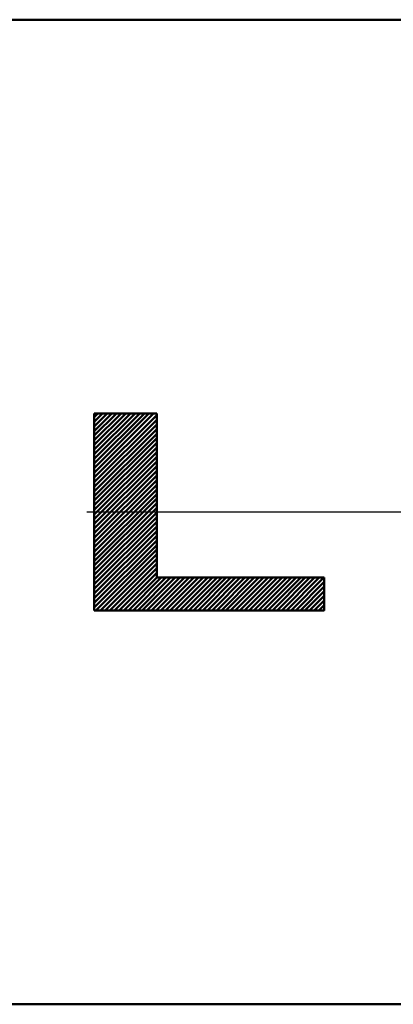
# Model space of a CAD drawing. Units: millimetres. Extents: x 0 to 420, y 0 to 297.
# Drawn here: x 208 to 214, y 101 to 116 of the extents above; entities that cross this region are included whole.
import ezdxf

# ---------------------------------------------------------------- set-up
doc = ezdxf.new("R2010")
doc.units = ezdxf.units.MM
doc.header["$LTSCALE"] = 0.18189
doc.linetypes.add('CENTER', pattern=[50.8, 31.75, -6.35, 6.35, -6.35])
for name, color, linetype in [('NoLayerName_002', 7, 'Continuous'), ('NoLayerName_003', 7, 'Continuous'), ('NoLayerName_007', 7, 'Continuous')]:
    doc.layers.add(name, color=color, linetype=linetype)

msp = doc.modelspace()

# ---------------------------------------------------------------- linework, layer by layer
at = {"layer": 'NoLayerName_002', "color": 3, "linetype": 'Continuous', "lineweight": 50}
for p, q in [((209.313, 110.045), (210.263, 110.045)), ((209.313, 107.045), (209.313, 110.045)), ((209.313, 109.99), (209.368, 110.045)), ((209.313, 109.92), (209.438, 110.045)), ((209.313, 109.849), (209.509, 110.045)), ((209.313, 109.778), (209.58, 110.045)), ((209.313, 109.708), (209.65, 110.045)), ((209.313, 109.637), (209.721, 110.045)), ((209.313, 109.566), (209.792, 110.045)), ((209.313, 109.495), (209.862, 110.045)), ((209.313, 109.425), (209.933, 110.045)), ((209.313, 109.354), (210.004, 110.045)), ((209.313, 109.283), (210.075, 110.045)), ((209.313, 109.213), (210.145, 110.045)), ((209.313, 109.142), (210.216, 110.045)), ((209.313, 109.071), (210.263, 110.021)), ((209.313, 109), (210.263, 109.95)), ((210.263, 110.045), (210.263, 107.545)), ((209.313, 108.93), (210.263, 109.88)), ((209.313, 108.859), (210.263, 109.809)), ((209.313, 108.788), (210.263, 109.738)), ((209.313, 108.718), (210.263, 109.668)), ((209.313, 108.647), (210.263, 109.597)), ((209.313, 108.576), (210.263, 109.526)), ((209.313, 108.505), (210.263, 109.455)), ((209.313, 108.435), (210.263, 109.385)), ((209.313, 108.364), (210.263, 109.314)), ((209.313, 108.293), (210.263, 109.243)), ((209.313, 108.223), (210.263, 109.173)), ((209.313, 108.152), (210.263, 109.102)), ((209.313, 108.081), (210.263, 109.031)), ((209.313, 108.01), (210.263, 108.96)), ((209.313, 107.94), (210.263, 108.89)), ((209.313, 107.869), (210.263, 108.819)), ((209.313, 107.798), (210.263, 108.748)), ((209.313, 107.728), (210.263, 108.678)), ((209.313, 107.657), (210.263, 108.607)), ((209.313, 107.586), (210.263, 108.536)), ((209.313, 107.515), (210.263, 108.465)), ((209.313, 107.445), (210.263, 108.395)), ((209.313, 107.374), (210.263, 108.324)), ((209.313, 107.303), (210.263, 108.253)), ((209.313, 107.233), (210.263, 108.183)), ((209.313, 107.162), (210.263, 108.112)), ((209.313, 107.091), (210.263, 108.041)), ((209.337, 107.045), (210.263, 107.971)), ((209.408, 107.045), (210.263, 107.9)), ((209.479, 107.045), (210.263, 107.829)), ((209.549, 107.045), (210.263, 107.758)), ((209.62, 107.045), (210.263, 107.688)), ((209.691, 107.045), (210.263, 107.617)), ((209.762, 107.045), (210.263, 107.546)), ((209.832, 107.045), (210.332, 107.545)), ((209.903, 107.045), (210.403, 107.545)), ((209.974, 107.045), (210.474, 107.545)), ((210.044, 107.045), (210.544, 107.545)), ((210.115, 107.045), (210.615, 107.545)), ((210.186, 107.045), (210.686, 107.545)), ((210.257, 107.045), (210.757, 107.545)), ((210.263, 107.545), (212.813, 107.545)), ((210.327, 107.045), (210.827, 107.545)), ((210.398, 107.045), (210.898, 107.545)), ((210.469, 107.045), (210.969, 107.545)), ((210.539, 107.045), (211.039, 107.545)), ((210.61, 107.045), (211.11, 107.545)), ((210.681, 107.045), (211.181, 107.545)), ((210.752, 107.045), (211.252, 107.545)), ((210.822, 107.045), (211.322, 107.545)), ((210.893, 107.045), (211.393, 107.545)), ((210.964, 107.045), (211.464, 107.545)), ((211.034, 107.045), (211.534, 107.545)), ((211.105, 107.045), (211.605, 107.545)), ((211.176, 107.045), (211.676, 107.545)), ((211.247, 107.045), (211.747, 107.545)), ((211.317, 107.045), (211.817, 107.545)), ((211.388, 107.045), (211.888, 107.545)), ((211.459, 107.045), (211.959, 107.545)), ((211.529, 107.045), (212.029, 107.545)), ((211.6, 107.045), (212.1, 107.545)), ((211.671, 107.045), (212.171, 107.545)), ((211.742, 107.045), (212.242, 107.545)), ((211.812, 107.045), (212.312, 107.545)), ((211.883, 107.045), (212.383, 107.545)), ((211.954, 107.045), (212.454, 107.545)), ((212.024, 107.045), (212.524, 107.545)), ((212.095, 107.045), (212.595, 107.545)), ((212.166, 107.045), (212.666, 107.545)), ((212.237, 107.045), (212.737, 107.545)), ((212.307, 107.045), (212.807, 107.545)), ((212.378, 107.045), (212.813, 107.48)), ((212.449, 107.045), (212.813, 107.409)), ((212.813, 107.545), (212.813, 107.045)), ((212.519, 107.045), (212.813, 107.339)), ((212.59, 107.045), (212.813, 107.268)), ((212.661, 107.045), (212.813, 107.197)), ((212.731, 107.045), (212.813, 107.126)), ((212.813, 107.045), (209.313, 107.045)), ((212.802, 107.045), (212.813, 107.056))]:
    msp.add_line(p, q, dxfattribs=at)
at = {"layer": 'NoLayerName_003', "color": 7, "linetype": 'Continuous', "lineweight": 50}
for p, q in [((176.388, 116.045), (279.885, 116.045)), ((174.499, 101.045), (277.997, 101.045))]:
    msp.add_line(p, q, dxfattribs=at)
at = {"layer": 'NoLayerName_007', "color": 6, "linetype": 'CENTER', "lineweight": 25}
msp.add_line((172.24, 108.545), (283.793, 108.545), dxfattribs=at)

doc.saveas('drawing.dxf')
